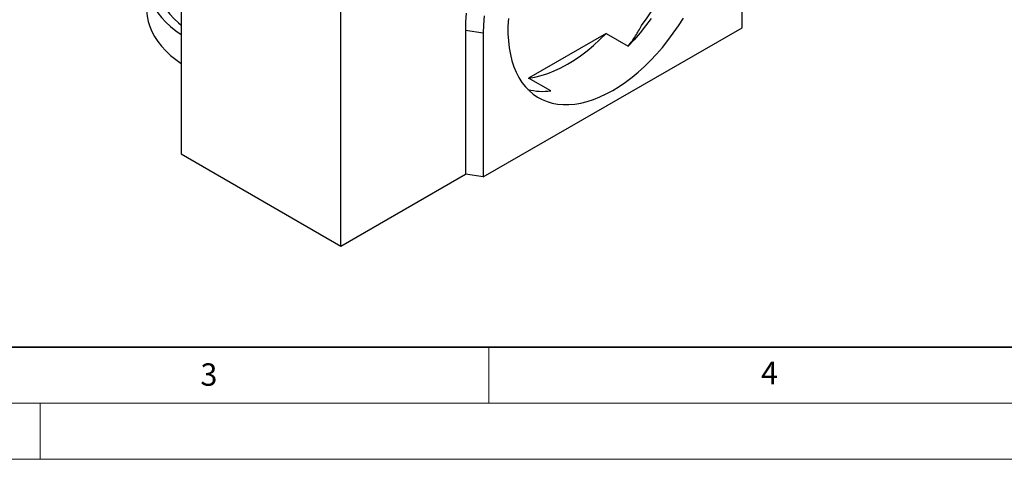
# Model space of a CAD drawing. Units: millimetres. Extents: x 0 to 420, y 0 to 297.
# Drawn here: x 123 to 211, y 0 to 39 of the extents above; entities that cross this region are included whole.
import ezdxf

# ---------------------------------------------------------------- set-up
doc = ezdxf.new("R2010")
doc.units = ezdxf.units.MM
doc.styles.add('SLDTEXTSTYLE0', font='TXT', dxfattribs={"width": 0.605})

msp = doc.modelspace()

# ---------------------------------------------------------------- linework, layer by layer
at = {"color": 7, "linetype": 'Continuous', "lineweight": 25}
for p, q in [((187.5879, 38.5201), (187.5879, 51.3514)), ((137.5625, 47.3169), (137.5625, 27.2521)), ((151.8056, 19.0297), (151.8056, 46.7464)), ((162.9173, 38.2757), (162.9173, 25.4443)), ((164.5107, 38.0292), (162.9173, 38.2757)), ((164.5107, 25.1979), (187.5879, 38.5201)), ((164.5107, 38.0292), (164.5107, 25.1979)), ((175.4653, 38.0128), (168.552, 34.0218)), ((175.4653, 38.0128), (177.4351, 36.8757)), ((170.5218, 32.8847), (168.552, 34.0218)), ((137.5625, 27.2521), (151.8056, 19.0297)), ((151.8056, 19.0297), (162.9173, 25.4443)), ((164.5107, 25.1979), (162.9173, 25.4443))]:
    msp.add_line(p, q, dxfattribs=at)
at = {"color": 7, "linetype": 'Continuous', "lineweight": 35}
msp.add_line((20, 10), (415, 10), dxfattribs=at)
at = {"color": 7, "linetype": 'Continuous', "lineweight": 18}
for p, q in [((165, 10), (165, 5)), ((15, 5), (415, 5)), ((125, 5), (125, 0)), ((0, 0), (420, 0))]:
    msp.add_line(p, q, dxfattribs=at)
at = {"color": 7, "linetype": 'Continuous', "lineweight": 25, "flags": 128}
for points in [[(178.6116, 38.7211), (179.1134, 39.4123), (179.5938, 40.1246), (180.0513, 40.8555), (180.4841, 41.6026), (180.8907, 42.3631), (181.2698, 43.1345), (181.6201, 43.9141), (181.9403, 44.6992), (182.2293, 45.487), (182.4861, 46.2748), (182.7098, 47.0599), (182.8997, 47.8395), (183.055, 48.6109), (183.1752, 49.3715), (183.26, 50.1186), (183.309, 50.8495), (183.3094, 50.8595)], [(137.3403, 47.4452), (137.2207, 47.3577), (136.7444, 46.9805), (136.3096, 46.5869), (135.9181, 46.1785), (135.5713, 45.7568), (135.2706, 45.3235), (135.0171, 44.8803), (134.8119, 44.4288), (134.6557, 43.9708), (134.5491, 43.508), (134.4926, 43.0424), (134.4863, 42.5756), (134.5303, 42.1095), (134.6244, 41.6459), (134.7682, 41.1865), (134.9613, 40.7332), (135.2028, 40.2877), (135.4917, 39.8518), (135.8271, 39.427), (136.2076, 39.0152), (136.6317, 38.6177), (137.0978, 38.2363), (137.5625, 37.9005)], [(137.5625, 46.7553), (137.4313, 46.6448), (137.0158, 46.261), (136.6441, 45.8626), (136.3179, 45.451), (136.0386, 45.0282), (135.8072, 44.5957), (135.6248, 44.1556), (135.4921, 43.7095), (135.4098, 43.2595), (135.378, 42.8072), (135.3971, 42.3548), (135.4668, 41.904), (135.5869, 41.4568), (135.757, 41.015), (135.9762, 40.5804), (136.2436, 40.155), (136.5583, 39.7405), (136.9187, 39.3386), (137.3234, 38.951), (137.5625, 38.746)], [(134.4827, 40.1844), (134.4863, 40.0093), (134.5303, 39.5432), (134.6244, 39.0796), (134.7682, 38.6203), (134.9613, 38.167), (135.2028, 37.7215), (135.4917, 37.2855), (135.8271, 36.8608), (136.2076, 36.4489), (136.6317, 36.0514), (137.0978, 35.67), (137.5625, 35.3342)], [(162.9884, 39.8302), (162.9351, 39.0438), (162.9173, 38.2757)], [(164.5832, 39.563), (164.5288, 38.7868), (164.5107, 38.0292)], [(166.7452, 39.3337), (166.7098, 38.65), (166.7098, 37.9854), (166.7452, 37.3426), (166.816, 36.7239), (166.9217, 36.1317), (167.0621, 35.5682), (167.2365, 35.0357), (167.4444, 34.536), (167.685, 34.0711), (167.9572, 33.6428), (168.2602, 33.2527), (168.5927, 32.9022), (168.9535, 32.5928), (169.3412, 32.3255), (169.7543, 32.1014), (170.1914, 31.9213), (170.6506, 31.7859), (171.1304, 31.6958), (171.6288, 31.6512), (172.1439, 31.6524), (172.6739, 31.6993), (173.2167, 31.7918), (173.7702, 31.9295), (174.3324, 32.1118), (174.901, 32.3382), (175.4741, 32.6077), (176.0493, 32.9193), (176.6245, 33.2718), (177.1976, 33.6639), (177.7662, 34.0942), (178.3284, 34.5609), (178.8819, 35.0623), (179.4247, 35.5965), (179.9547, 36.1615), (180.4698, 36.7551), (180.9682, 37.3751), (181.448, 38.0191), (181.9072, 38.6847), (182.3443, 39.3694)], [(179.4628, 39.3348), (178.9828, 38.6816), (178.4836, 38.0525), (177.9671, 37.4497), (177.4351, 36.8757)], [(168.552, 34.0218), (169.1068, 34.1102), (169.6732, 34.2461), (170.2489, 34.429), (170.8316, 34.6583), (171.419, 34.9329), (172.0087, 35.2519), (172.5984, 35.6138), (173.1858, 36.0174), (173.7685, 36.4609), (174.3442, 36.9426), (174.9105, 37.4606), (175.4653, 38.0128)]]:
    msp.add_lwpolyline(points, dxfattribs=at)
at = {"color": 7, "linetype": 'Continuous', "lineweight": 25}
msp.add_arc((169.8165, 38.2399), 5.4014, 255.771763, 277.503381, dxfattribs=at)
msp.add_open_spline([(177.4351, 36.8757), (177.6594, 37.1763), (178.1092, 37.7792), (178.4438, 38.4065), (178.6116, 38.7211)], degree=3, knots=[0, 0, 0, 0, 0.4985856, 1, 1, 1, 1], dxfattribs=at)

# ---------------------------------------------------------------- texts
at = {"color": 7, "linetype": 'Continuous', "lineweight": 18, "char_height": 2, "attachment_point": 2, "style": 'SLDTEXTSTYLE0'}
for s, insert in [('3', (140.0453, 8.5647)), ('4', (190.0227, 8.7073))]:
    msp.add_mtext(s, dxfattribs=dict(at, insert=insert))

doc.saveas('drawing.dxf')
